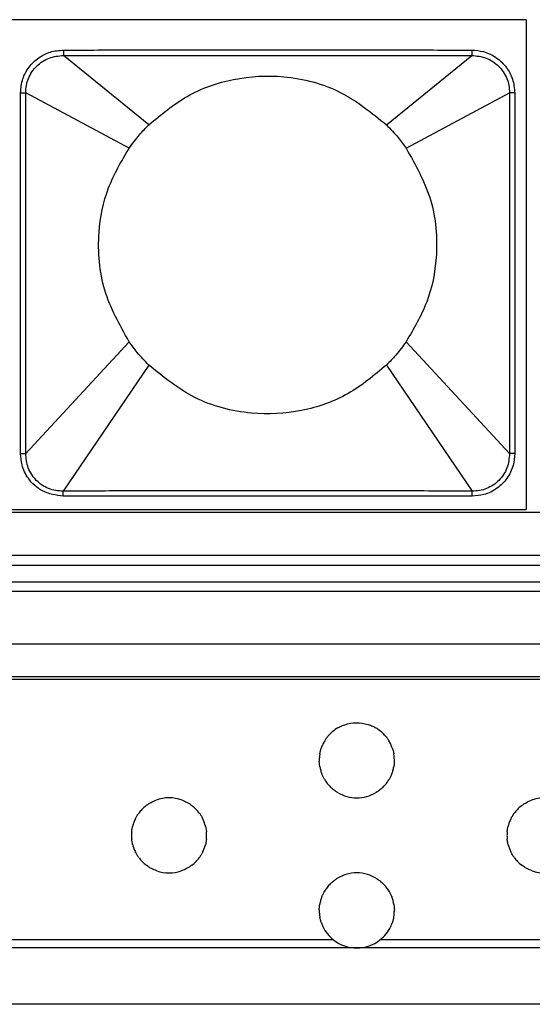
# Model space of a CAD drawing. Units: millimetres. Extents: x 35982 to 41201, y -2980 to 1021.
# Drawn here: x 38426 to 38454, y 340 to 392 of the extents above; entities that cross this region are included whole.
import ezdxf

# ---------------------------------------------------------------- set-up
doc = ezdxf.new("R2010")
doc.units = ezdxf.units.MM
doc.header["$LTSCALE"] = 0.5

# ---------------------------------------------------------------- blocks, each defined once
blk = doc.blocks.new('*U6')
at = {"color": 7, "linetype": 'Continuous', "lineweight": 25}
for p, q in [((83.18, 13.05), (-83.18, 13.05)), ((58.527, 11.434), (58.527, 11.144)), ((63.071, 7.448), (58.527, 11.144)), ((75.729, 7.448), (80.273, 11.144)), ((80.273, 11.434), (80.273, 11.144)), ((56.237, 9.152), (56.516, 9.152)), ((62.022, 6.204), (56.516, 9.152)), ((76.778, 6.204), (82.284, 9.152)), ((82.563, 9.152), (82.284, 9.152)), ((62.022, -4.104), (56.516, -10.055)), ((76.778, -4.104), (82.284, -10.055)), ((63.071, -5.348), (58.51, -12.065)), ((75.729, -5.348), (80.29, -12.065)), ((56.237, -10.055), (56.516, -10.055)), ((82.563, -10.055), (82.284, -10.055)), ((58.51, -12.335), (58.51, -12.065)), ((80.29, -12.335), (80.29, -12.065)), ((-83.18, -13.05), (83.18, -13.05))]:
    blk.add_line(p, q, dxfattribs=at)
blk.add_line((83.18, 13.05), (83.18, -13.05))
for points, knots in [([(56.237, 9.152), (56.261, 9.405), (56.308, 9.893), (56.667, 10.546), (57.179, 11.042), (57.822, 11.371), (58.29, 11.413), (58.527, 11.434)], [0, 0, 0, 0, 0.2105545, 0.4077793, 0.6095559, 0.8016568, 1, 1, 1, 1]), ([(56.516, 9.152), (56.522, 9.284), (56.534, 9.548), (56.65, 9.929), (56.836, 10.279), (57.09, 10.586), (57.4, 10.832), (57.868, 11.082), (58.264, 11.119), (58.527, 11.144)], [0, 0, 0, 0, 0.125192, 0.250409, 0.375672, 0.500951, 0.626161, 0.751299, 1, 1, 1, 1]), ([(58.527, 11.434), (58.99, 11.434), (60.07, 11.435), (61.98, 11.437), (64.463, 11.44), (67.504, 11.443), (70.833, 11.443), (73.986, 11.44), (76.588, 11.437), (78.598, 11.435), (79.748, 11.434), (80.273, 11.434)], [0, 0, 0, 0, 0.063821, 0.149069, 0.263458, 0.406398, 0.568529, 0.722705, 0.841424, 0.927578, 1, 1, 1, 1]), ([(58.527, 11.144), (58.99, 11.143), (60.071, 11.142), (61.98, 11.141), (64.463, 11.142), (67.504, 11.144), (70.832, 11.144), (73.986, 11.142), (76.588, 11.141), (78.598, 11.142), (79.748, 11.143), (80.273, 11.144)], [0, 0, 0, 0, 0.063827, 0.14908, 0.263471, 0.406405, 0.568524, 0.722692, 0.841412, 0.927572, 1, 1, 1, 1]), ([(80.273, 11.434), (80.484, 11.417), (80.951, 11.379), (81.606, 11.058), (82.137, 10.542), (82.493, 9.888), (82.539, 9.402), (82.563, 9.152)], [0, 0, 0, 0, 0.176957, 0.390496, 0.594893, 0.791197, 1, 1, 1, 1]), ([(80.273, 11.144), (80.536, 11.119), (80.932, 11.082), (81.4, 10.832), (81.71, 10.585), (81.964, 10.278), (82.15, 9.928), (82.266, 9.547), (82.278, 9.284), (82.284, 9.152)], [0, 0, 0, 0, 0.24878, 0.373954, 0.49924, 0.624472, 0.749701, 0.87486, 1, 1, 1, 1]), ([(63.071, 7.448), (63.724, 7.996), (65.055, 9.112), (67.585, 9.994), (70.416, 10.145), (73.347, 9.385), (74.946, 8.085), (75.729, 7.448)], [0, 0, 0, 0, 0.181752, 0.370425, 0.561898, 0.785227, 1, 1, 1, 1]), ([(56.237, -10.055), (56.237, -9.287), (56.237, -7.586), (56.237, -4.848), (56.236, -1.951), (56.236, 0.794), (56.237, 3.136), (56.237, 5.059), (56.237, 6.612), (56.237, 7.934), (56.237, 8.748), (56.237, 9.152)], [0, 0, 0, 0, 0.119906, 0.265619, 0.4277, 0.57239, 0.694353, 0.793521, 0.872821, 0.936821, 1, 1, 1, 1]), ([(56.516, -10.055), (56.517, -9.287), (56.521, -7.586), (56.524, -4.848), (56.525, -1.951), (56.525, 0.794), (56.524, 3.136), (56.523, 5.059), (56.521, 6.612), (56.518, 7.934), (56.516, 8.748), (56.516, 9.152)], [0, 0, 0, 0, 0.11991, 0.265624, 0.427702, 0.572388, 0.694348, 0.793516, 0.872817, 0.936819, 1, 1, 1, 1]), ([(82.284, 9.152), (82.283, 8.386), (82.279, 6.689), (82.276, 3.955), (82.275, 1.06), (82.275, -1.687), (82.276, -4.032), (82.277, -5.957), (82.279, -7.511), (82.282, -8.835), (82.283, -9.65), (82.284, -10.055)], [0, 0, 0, 0, 0.119638, 0.265061, 0.427072, 0.57188, 0.694016, 0.793314, 0.87269, 0.936748, 1, 1, 1, 1]), ([(82.563, 9.152), (82.563, 8.386), (82.563, 6.689), (82.563, 3.955), (82.564, 1.06), (82.564, -1.687), (82.563, -4.032), (82.563, -5.957), (82.563, -7.511), (82.563, -8.835), (82.563, -9.65), (82.563, -10.055)], [0, 0, 0, 0, 0.119634, 0.265056, 0.42707, 0.571882, 0.694021, 0.793319, 0.872694, 0.936751, 1, 1, 1, 1]), ([(62.022, 6.204), (62.201, 6.447), (62.524, 6.885), (62.902, 7.275), (63.071, 7.448)], [0, 0, 0, 0, 0.555095, 1, 1, 1, 1]), ([(75.729, 7.448), (75.941, 7.228), (76.318, 6.836), (76.638, 6.396), (76.778, 6.204)], [0, 0, 0, 0, 0.562945, 1, 1, 1, 1]), ([(62.022, -4.104), (61.522, -3.213), (60.511, -1.415), (60.284, 1.506), (60.796, 4.126), (61.616, 5.516), (62.022, 6.204)], [0, 0, 0, 0, 0.2776523, 0.5602425, 0.7820687, 1, 1, 1, 1]), ([(76.778, 6.204), (77.278, 5.313), (78.289, 3.515), (78.516, 0.594), (78.004, -2.026), (77.184, -3.416), (76.778, -4.104)], [0, 0, 0, 0, 0.277652, 0.560243, 0.782069, 1, 1, 1, 1]), ([(63.071, -5.348), (62.859, -5.128), (62.482, -4.736), (62.162, -4.296), (62.022, -4.104)], [0, 0, 0, 0, 0.562945, 1, 1, 1, 1]), ([(76.778, -4.104), (76.599, -4.347), (76.276, -4.785), (75.898, -5.175), (75.729, -5.348)], [0, 0, 0, 0, 0.5550948, 1, 1, 1, 1]), ([(75.729, -5.348), (75.076, -5.896), (73.745, -7.012), (71.215, -7.894), (68.384, -8.045), (65.453, -7.285), (63.854, -5.985), (63.071, -5.348)], [0, 0, 0, 0, 0.181752, 0.370425, 0.561898, 0.785227, 1, 1, 1, 1]), ([(58.51, -12.335), (58.124, -12.278), (57.399, -12.172), (56.652, -11.468), (56.29, -10.733), (56.253, -10.263), (56.237, -10.055)], [0, 0, 0, 0, 0.32213, 0.604726, 0.8249, 1, 1, 1, 1]), ([(58.51, -12.065), (58.378, -12.06), (58.114, -12.05), (57.73, -11.937), (57.378, -11.752), (57.069, -11.499), (56.822, -11.187), (56.572, -10.717), (56.538, -10.319), (56.516, -10.055)], [0, 0, 0, 0, 0.125084, 0.250292, 0.3756, 0.500877, 0.62616, 0.751328, 1, 1, 1, 1]), ([(82.563, -10.055), (82.545, -10.274), (82.506, -10.745), (82.177, -11.402), (81.637, -11.947), (80.976, -12.28), (80.502, -12.318), (80.29, -12.335)], [0, 0, 0, 0, 0.183851, 0.395518, 0.601755, 0.82228, 1, 1, 1, 1]), ([(82.284, -10.055), (82.262, -10.319), (82.228, -10.717), (81.978, -11.188), (81.731, -11.499), (81.422, -11.752), (81.069, -11.937), (80.686, -12.05), (80.422, -12.06), (80.29, -12.065)], [0, 0, 0, 0, 0.248727, 0.373945, 0.49924, 0.624561, 0.74987, 0.874993, 1, 1, 1, 1]), ([(80.29, -12.065), (79.828, -12.063), (78.744, -12.059), (76.826, -12.053), (74.324, -12.048), (71.258, -12.046), (67.906, -12.045), (64.743, -12.048), (62.146, -12.053), (60.156, -12.059), (59.024, -12.063), (58.51, -12.065)], [0, 0, 0, 0, 0.063696, 0.149249, 0.264271, 0.408277, 0.571511, 0.725977, 0.843992, 0.9292, 1, 1, 1, 1]), ([(80.29, -12.335), (79.828, -12.335), (78.744, -12.334), (76.826, -12.333), (74.324, -12.333), (71.258, -12.333), (67.906, -12.333), (64.743, -12.333), (62.146, -12.333), (60.157, -12.334), (59.024, -12.335), (58.51, -12.335)], [0, 0, 0, 0, 0.063693, 0.149243, 0.264263, 0.408273, 0.571515, 0.725985, 0.843999, 0.929203, 1, 1, 1, 1])]:
    blk.add_open_spline(points, degree=3, knots=knots, dxfattribs=at)
blk = doc.blocks.new('*U7')
at = {"color": 0, "linetype": 'ByBlock', "lineweight": -2}
blk.add_blockref('*U6', (500.1, 0), dxfattribs=at)

msp = doc.modelspace()

# ---------------------------------------------------------------- linework, layer by layer
at = {"color": 7, "linetype": 'Continuous', "lineweight": 25}
for p, q in [((38786.365, 366.038), (37786.365, 366.038)), ((38788.865, 363.738), (37783.865, 363.738)), ((37783.365, 363.238), (38789.365, 363.238)), ((37783.365, 362.338), (38789.365, 362.338)), ((37783.365, 361.838), (38789.365, 361.838)), ((37783.365, 359.038), (38789.365, 359.038)), ((38789.365, 357.288), (37783.365, 357.288)), ((38789.365, 357.145), (37783.365, 357.145)), ((38443.131, 343.264), (38425.599, 343.264)), ((38463.131, 343.264), (38445.599, 343.264)), ((38444.365, 342.838), (38424.365, 342.838)), ((38464.365, 342.838), (38444.365, 342.838)), ((38789.365, 339.838), (37783.365, 339.838))]:
    msp.add_line(p, q, dxfattribs=at)
for centre, start, end in [((38444.365, 352.838), 120.1053, 129.8299), ((38444.365, 352.838), 50.1701, 59.8947), ((38444.365, 352.838), 129.8299, 137.8717), ((38444.365, 352.838), 42.1283, 50.1701), ((38444.365, 352.838), 155.0682, 161.0718), ((38444.365, 352.838), 148.7552, 155.0682), ((38444.365, 352.838), 24.9318, 31.2448), ((38444.365, 352.838), 18.9282, 24.9318), ((38444.365, 352.838), 170.0793, 175.6914), ((38444.365, 352.838), 4.3086, 9.9207), ((38444.365, 352.838), 175.6914, 181.2622), ((38444.365, 352.838), 190.0277, 195.7405), ((38444.365, 352.838), 344.2595, 349.9723), ((38444.365, 352.838), 358.7378, 4.3086), ((38444.365, 352.838), 195.7405, 201.6193), ((38444.365, 352.838), 338.3807, 344.2595), ((38444.365, 352.838), 211.3682, 218.1477), ((38444.365, 352.838), 218.1477, 225.6307), ((38444.365, 352.838), 314.3693, 321.8523), ((38444.365, 352.838), 321.8523, 328.6318), ((38444.365, 352.838), 240.1056, 254.6013), ((38444.365, 352.838), 254.6013, 285.3987), ((38444.365, 352.838), 285.3987, 299.8944), ((38434.365, 348.838), 128.127, 136.4104), ((38434.365, 348.838), 69.8414, 110.1586), ((38434.365, 348.838), 43.5896, 51.873), ((38454.365, 348.838), 128.127, 136.4104), ((38454.365, 348.838), 69.8414, 110.1586), ((38434.365, 348.838), 136.4104, 143.6773), ((38434.365, 348.838), 36.3227, 43.5896), ((38454.365, 348.838), 136.4104, 143.6773), ((38434.365, 348.838), 159.9355, 165.7637), ((38434.365, 348.838), 153.8812, 159.9355), ((38434.365, 348.838), 20.0645, 26.1188), ((38434.365, 348.838), 14.2363, 20.0645), ((38454.365, 348.838), 159.9355, 165.7637), ((38454.365, 348.838), 153.8812, 159.9355), ((38434.365, 348.838), 174.6164, 180.1909), ((38434.365, 348.838), 180.1909, 185.7673), ((38434.365, 348.838), 354.2327, 359.8091), ((38434.365, 348.838), 359.8091, 5.3836), ((38454.365, 348.838), 174.6164, 180.1909), ((38454.365, 348.838), 180.1909, 185.7673), ((38434.365, 348.838), 194.6306, 200.4716), ((38434.365, 348.838), 339.5284, 345.3694), ((38454.365, 348.838), 194.6306, 200.4716), ((38434.365, 348.838), 200.4716, 206.5449), ((38434.365, 348.838), 333.4551, 339.5284), ((38454.365, 348.838), 200.4716, 206.5449), ((38434.365, 348.838), 216.798, 224.1191), ((38434.365, 348.838), 224.1191, 232.4958), ((38434.365, 348.838), 307.5042, 315.8809), ((38434.365, 348.838), 315.8809, 323.202), ((38454.365, 348.838), 216.798, 224.1191), ((38454.365, 348.838), 224.1191, 232.4958), ((38434.365, 348.838), 250.9803, 289.0197), ((38444.365, 344.838), 106.7766, 120.6518), ((38444.365, 344.838), 73.2234, 106.7766), ((38444.365, 344.838), 59.3482, 73.2234), ((38454.365, 348.838), 250.9803, 289.0197), ((38444.365, 344.838), 134.9127, 142.3362), ((38444.365, 344.838), 37.6638, 45.0873), ((38444.365, 344.838), 142.3362, 149.078), ((38444.365, 344.838), 30.922, 37.6638), ((38444.365, 344.838), 164.6558, 170.3598), ((38444.365, 344.838), 158.7909, 164.6558), ((38444.365, 344.838), 15.3442, 21.2091), ((38444.365, 344.838), 9.6402, 15.3442), ((38444.365, 344.838), 179.1197, 184.6916), ((38444.365, 344.838), 184.6916, 190.3086), ((38444.365, 344.838), 349.6914, 355.3084), ((38444.365, 344.838), 355.3084, 0.8803), ((38444.365, 344.838), 199.3323, 205.3536), ((38444.365, 344.838), 334.6464, 340.6677), ((38444.365, 344.838), 205.3536, 231.9066), ((38444.365, 344.838), 308.0934, 334.6464), ((38444.365, 344.838), 231.9066, 270), ((38444.365, 344.838), 270, 308.0934)]:
    msp.add_arc(centre, 2, start, end, dxfattribs=at)
for points, knots in [([(38443.362, 354.568), (38443.398, 354.588), (38443.509, 354.65), (38443.832, 354.784), (38444.341, 354.871), (38444.847, 354.797), (38445.192, 354.664), (38445.315, 354.597), (38445.368, 354.568)], [0, 0, 0, 0, 0.0641639, 0.1928292, 0.4849559, 0.790696, 0.9083169, 1, 1, 1, 1]), ([(38442.655, 353.875), (38442.666, 353.893), (38442.687, 353.927), (38442.732, 353.994), (38442.786, 354.066), (38442.84, 354.132), (38442.87, 354.166), (38442.882, 354.179)], [0, 0, 0, 0, 0.188507, 0.376114, 0.592275, 0.83925, 1, 1, 1, 1]), ([(38445.848, 354.179), (38445.867, 354.158), (38445.903, 354.117), (38445.966, 354.038), (38446.02, 353.962), (38446.056, 353.905), (38446.071, 353.882), (38446.075, 353.875)], [0, 0, 0, 0, 0.246937, 0.472337, 0.72882, 0.922243, 1, 1, 1, 1]), ([(38442.395, 353.182), (38442.398, 353.199), (38442.404, 353.231), (38442.418, 353.296), (38442.435, 353.364), (38442.455, 353.433), (38442.467, 353.468), (38442.473, 353.487)], [0, 0, 0, 0, 0.192242, 0.384366, 0.579705, 0.780669, 1, 1, 1, 1]), ([(38446.257, 353.487), (38446.263, 353.47), (38446.274, 353.436), (38446.294, 353.369), (38446.312, 353.299), (38446.326, 353.232), (38446.332, 353.199), (38446.335, 353.182)], [0, 0, 0, 0, 0.201549, 0.402932, 0.607463, 0.809054, 1, 1, 1, 1]), ([(38442.396, 352.49), (38442.393, 352.506), (38442.387, 352.539), (38442.378, 352.604), (38442.371, 352.673), (38442.367, 352.741), (38442.366, 352.776), (38442.365, 352.794)], [0, 0, 0, 0, 0.197315, 0.394616, 0.591862, 0.787302, 1, 1, 1, 1]), ([(38446.365, 352.794), (38446.364, 352.777), (38446.363, 352.745), (38446.359, 352.68), (38446.353, 352.612), (38446.344, 352.547), (38446.338, 352.508), (38446.335, 352.492), (38446.334, 352.49)], [0, 0, 0, 0, 0.193825, 0.387653, 0.581502, 0.77655, 0.973468, 1, 1, 1, 1]), ([(38442.657, 351.797), (38442.647, 351.815), (38442.625, 351.85), (38442.587, 351.921), (38442.55, 351.995), (38442.522, 352.059), (38442.51, 352.089), (38442.506, 352.101)], [0, 0, 0, 0, 0.211282, 0.421993, 0.646463, 0.865375, 1, 1, 1, 1]), ([(38446.224, 352.101), (38446.218, 352.084), (38446.204, 352.051), (38446.175, 351.985), (38446.14, 351.916), (38446.104, 351.848), (38446.083, 351.813), (38446.073, 351.797)], [0, 0, 0, 0, 0.190489, 0.38051, 0.583695, 0.80292, 1, 1, 1, 1]), ([(38443.368, 351.104), (38443.327, 351.129), (38443.241, 351.18), (38443.122, 351.269), (38443.027, 351.35), (38442.985, 351.39), (38442.966, 351.408)], [0, 0, 0, 0, 0.297462, 0.613064, 0.827195, 1, 1, 1, 1]), ([(38445.764, 351.408), (38445.743, 351.388), (38445.693, 351.341), (38445.583, 351.248), (38445.465, 351.165), (38445.389, 351.12), (38445.362, 351.104)], [0, 0, 0, 0, 0.192246, 0.448713, 0.800308, 1, 1, 1, 1]), ([(38433.13, 350.411), (38433.154, 350.429), (38433.217, 350.477), (38433.373, 350.579), (38433.536, 350.662), (38433.647, 350.704), (38433.676, 350.715)], [0, 0, 0, 0, 0.156805, 0.416926, 0.847896, 1, 1, 1, 1]), ([(38435.054, 350.715), (38435.144, 350.678), (38435.282, 350.621), (38435.453, 350.518), (38435.547, 350.452), (38435.588, 350.421), (38435.6, 350.411)], [0, 0, 0, 0, 0.463778, 0.718627, 0.915439, 1, 1, 1, 1]), ([(38453.13, 350.411), (38453.154, 350.429), (38453.217, 350.477), (38453.373, 350.579), (38453.536, 350.662), (38453.647, 350.704), (38453.676, 350.715)], [0, 0, 0, 0, 0.156805, 0.416926, 0.847896, 1, 1, 1, 1]), ([(38432.569, 349.718), (38432.578, 349.735), (38432.595, 349.769), (38432.631, 349.835), (38432.673, 349.906), (38432.718, 349.973), (38432.743, 350.007), (38432.754, 350.022)], [0, 0, 0, 0, 0.1897067, 0.3787562, 0.5871571, 0.8175729, 1, 1, 1, 1]), ([(38435.976, 350.022), (38435.99, 350.004), (38436.016, 349.967), (38436.064, 349.894), (38436.11, 349.817), (38436.143, 349.755), (38436.156, 349.727), (38436.161, 349.718)], [0, 0, 0, 0, 0.217183, 0.433585, 0.670523, 0.898929, 1, 1, 1, 1]), ([(38452.569, 349.718), (38452.578, 349.735), (38452.595, 349.769), (38452.631, 349.835), (38452.673, 349.906), (38452.718, 349.973), (38452.743, 350.007), (38452.754, 350.022)], [0, 0, 0, 0, 0.1897067, 0.3787562, 0.5871571, 0.8175729, 1, 1, 1, 1]), ([(38432.374, 349.025), (38432.375, 349.042), (38432.379, 349.074), (38432.387, 349.139), (38432.399, 349.207), (38432.413, 349.275), (38432.422, 349.311), (38432.426, 349.33)], [0, 0, 0, 0, 0.193041, 0.386042, 0.580216, 0.777417, 1, 1, 1, 1]), ([(38436.304, 349.33), (38436.308, 349.313), (38436.316, 349.28), (38436.33, 349.214), (38436.342, 349.145), (38436.351, 349.077), (38436.354, 349.043), (38436.356, 349.025)], [0, 0, 0, 0, 0.1991073, 0.3981436, 0.598252, 0.7959532, 1, 1, 1, 1]), ([(38452.374, 349.025), (38452.375, 349.042), (38452.379, 349.074), (38452.387, 349.139), (38452.399, 349.207), (38452.413, 349.275), (38452.422, 349.311), (38452.426, 349.33)], [0, 0, 0, 0, 0.193041, 0.386042, 0.580216, 0.777417, 1, 1, 1, 1]), ([(38432.43, 348.333), (38432.426, 348.349), (38432.417, 348.382), (38432.403, 348.449), (38432.39, 348.518), (38432.381, 348.586), (38432.377, 348.62), (38432.375, 348.637)], [0, 0, 0, 0, 0.1992932, 0.3985088, 0.5989365, 0.7969088, 1, 1, 1, 1]), ([(38436.355, 348.637), (38436.353, 348.621), (38436.35, 348.588), (38436.34, 348.523), (38436.329, 348.456), (38436.314, 348.387), (38436.305, 348.351), (38436.3, 348.333)], [0, 0, 0, 0, 0.192968, 0.38589, 0.580126, 0.777583, 1, 1, 1, 1]), ([(38452.43, 348.333), (38452.426, 348.349), (38452.417, 348.382), (38452.403, 348.449), (38452.39, 348.518), (38452.381, 348.586), (38452.377, 348.62), (38452.375, 348.637)], [0, 0, 0, 0, 0.1992932, 0.3985088, 0.5989365, 0.7969088, 1, 1, 1, 1]), ([(38432.763, 347.64), (38432.75, 347.658), (38432.723, 347.695), (38432.674, 347.768), (38432.628, 347.846), (38432.594, 347.908), (38432.58, 347.936), (38432.576, 347.944)], [0, 0, 0, 0, 0.217837, 0.434872, 0.673181, 0.902556, 1, 1, 1, 1]), ([(38436.154, 347.944), (38436.146, 347.927), (38436.128, 347.893), (38436.091, 347.827), (38436.048, 347.756), (38436.003, 347.689), (38435.978, 347.655), (38435.967, 347.64)], [0, 0, 0, 0, 0.189622, 0.378568, 0.587537, 0.819162, 1, 1, 1, 1]), ([(38452.763, 347.64), (38452.75, 347.658), (38452.723, 347.695), (38452.674, 347.768), (38452.628, 347.846), (38452.594, 347.908), (38452.58, 347.936), (38452.576, 347.944)], [0, 0, 0, 0, 0.217837, 0.434872, 0.673181, 0.902556, 1, 1, 1, 1]), ([(38433.713, 346.947), (38433.615, 346.986), (38433.466, 347.044), (38433.287, 347.151), (38433.196, 347.214), (38433.157, 347.244), (38433.147, 347.251)], [0, 0, 0, 0, 0.491757, 0.741751, 0.932912, 1, 1, 1, 1]), ([(38435.583, 347.251), (38435.559, 347.233), (38435.494, 347.185), (38435.332, 347.082), (38435.162, 346.999), (38435.046, 346.957), (38435.017, 346.947)], [0, 0, 0, 0, 0.152625, 0.411913, 0.85202, 1, 1, 1, 1]), ([(38453.713, 346.947), (38453.615, 346.986), (38453.466, 347.044), (38453.287, 347.151), (38453.196, 347.214), (38453.157, 347.244), (38453.147, 347.251)], [0, 0, 0, 0, 0.491757, 0.741751, 0.932912, 1, 1, 1, 1]), ([(38442.953, 346.254), (38442.974, 346.274), (38443.022, 346.321), (38443.13, 346.413), (38443.244, 346.497), (38443.318, 346.542), (38443.345, 346.558)], [0, 0, 0, 0, 0.19493, 0.450521, 0.796589, 1, 1, 1, 1]), ([(38445.385, 346.558), (38445.424, 346.534), (38445.506, 346.483), (38445.623, 346.395), (38445.717, 346.313), (38445.759, 346.272), (38445.777, 346.254)], [0, 0, 0, 0, 0.291741, 0.599859, 0.827794, 1, 1, 1, 1]), ([(38442.5, 345.561), (38442.507, 345.578), (38442.52, 345.612), (38442.549, 345.677), (38442.583, 345.746), (38442.619, 345.814), (38442.639, 345.849), (38442.649, 345.866)], [0, 0, 0, 0, 0.1905535, 0.3806541, 0.5834305, 0.8017687, 1, 1, 1, 1]), ([(38446.081, 345.866), (38446.091, 345.848), (38446.112, 345.812), (38446.15, 345.742), (38446.185, 345.667), (38446.213, 345.603), (38446.225, 345.573), (38446.23, 345.561)], [0, 0, 0, 0, 0.210822, 0.421091, 0.644588, 0.862709, 1, 1, 1, 1]), ([(38442.365, 344.868), (38442.366, 344.885), (38442.366, 344.917), (38442.37, 344.982), (38442.376, 345.05), (38442.384, 345.115), (38442.39, 345.154), (38442.393, 345.171), (38442.393, 345.173)], [0, 0, 0, 0, 0.193913, 0.387832, 0.581697, 0.776614, 0.973315, 1, 1, 1, 1]), ([(38446.337, 345.173), (38446.339, 345.156), (38446.345, 345.123), (38446.353, 345.058), (38446.36, 344.99), (38446.364, 344.921), (38446.364, 344.887), (38446.365, 344.868)], [0, 0, 0, 0, 0.197167, 0.394323, 0.591353, 0.786643, 1, 1, 1, 1]), ([(38442.478, 344.176), (38442.472, 344.193), (38442.46, 344.226), (38442.44, 344.293), (38442.422, 344.364), (38442.407, 344.431), (38442.4, 344.464), (38442.397, 344.48)], [0, 0, 0, 0, 0.201785, 0.403394, 0.608373, 0.810366, 1, 1, 1, 1]), ([(38446.333, 344.48), (38446.33, 344.464), (38446.324, 344.431), (38446.309, 344.366), (38446.291, 344.298), (38446.271, 344.23), (38446.259, 344.194), (38446.252, 344.176)], [0, 0, 0, 0, 0.192179, 0.384232, 0.579716, 0.781079, 1, 1, 1, 1])]:
    msp.add_open_spline(points, degree=3, knots=knots, dxfattribs=at)

# ---------------------------------------------------------------- block references
msp.add_blockref('*U7', (37870.115, 379.238))

doc.saveas('drawing.dxf')
